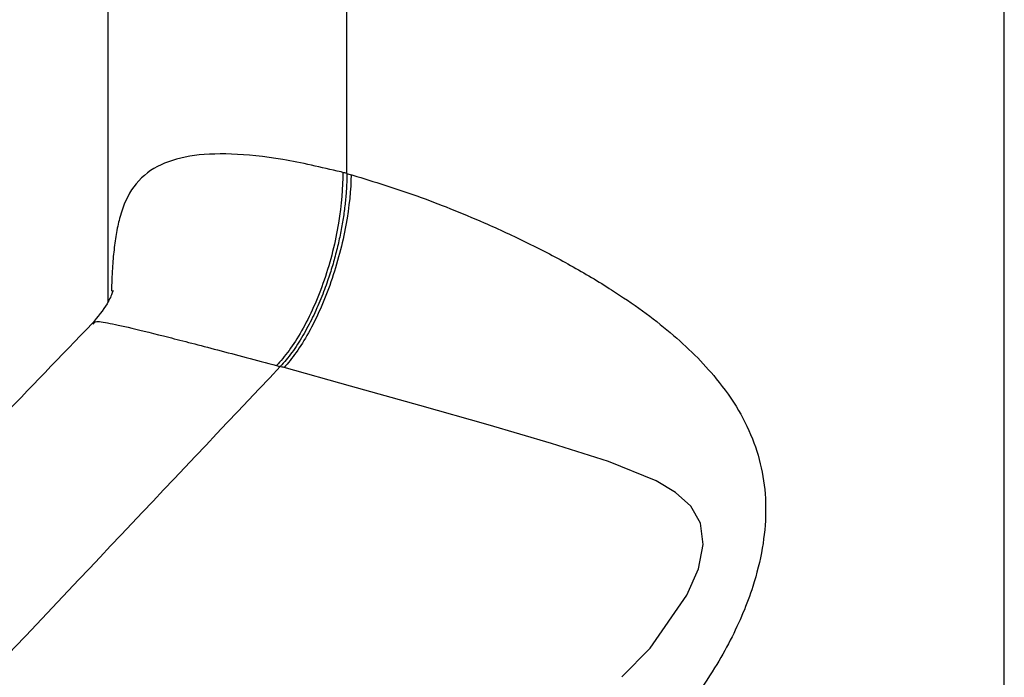
# Paper-space layout '_Trimetric' of a CAD drawing. Units: millimetres. Extents: x -52 to 118, y -161 to 84.
# Drawn here: x 70 to 103, y -57 to -35 of the extents above; entities that cross this region are included whole.
import ezdxf

# ---------------------------------------------------------------- set-up
doc = ezdxf.new("R2010")
doc.units = ezdxf.units.MM

psp = doc.layouts.new('_Trimetric')

# ---------------------------------------------------------------- linework, layer by layer
at = {"color": 7, "linetype": 'Continuous', "lineweight": 25}
for p, q in [((73.442, -28.046), (73.442, -44.152)), ((103.442, -76.41), (103.442, -28.025)), ((81.441, -39.849), (81.441, -31.746))]:
    psp.add_line(p, q, dxfattribs=at)
at = {"color": 7, "linetype": 'Continuous', "lineweight": 25, "flags": 128}
psp.add_lwpolyline([(90.644, -56.691), (91.592, -55.727), (92.817, -53.957), (93.203, -53.078), (93.369, -52.258), (93.279, -51.552), (92.952, -50.976), (92.44, -50.519), (91.789, -50.137), (90.191, -49.49), (88.292, -48.886), (86.165, -48.263), (83.887, -47.614), (81.566, -46.961), (79.34, -46.342), (79.34, -46.342)], dxfattribs=at)
at = {"color": 7, "linetype": 'Continuous', "lineweight": 25}
for points, knots in [([(81.245, -39.797), (80.578, -39.642), (79.22, -39.324), (77.517, -39.161), (76.109, -39.226), (75.022, -39.581), (74.266, -40.221), (73.901, -41.035), (73.727, -41.8), (73.645, -42.382), (73.588, -43.02), (73.57, -43.528), (73.561, -43.788)], [0, 0, 0, 0, 0.120408, 0.245343, 0.371951, 0.503668, 0.645681, 0.782113, 0.839029, 0.893245, 0.945178, 1, 1, 1, 1]), ([(81.301, -39.812), (81.308, -40.308), (81.266, -40.886), (81.06, -42.128), (80.895, -42.788), (80.467, -44.038), (80.204, -44.624), (79.649, -45.6), (79.359, -45.99), (79.085, -46.273)], [0, 0, 0, 0, 0.25, 0.25, 0.5, 0.5, 0.75, 0.75, 1, 1, 1, 1]), ([(81.441, -39.849), (81.441, -39.916), (81.44, -40.051), (81.432, -40.261), (81.419, -40.478), (81.4, -40.702), (81.375, -40.934), (81.344, -41.171), (81.308, -41.414), (81.265, -41.661), (81.215, -41.912), (81.16, -42.166), (81.099, -42.421), (81.032, -42.677), (80.959, -42.933), (80.88, -43.187), (80.792, -43.455), (80.689, -43.74), (80.57, -44.044), (80.438, -44.355), (80.293, -44.667), (80.136, -44.976), (79.967, -45.278), (79.789, -45.567), (79.602, -45.838), (79.409, -46.09), (79.278, -46.234), (79.212, -46.307)], [0, 0, 0, 0, 0.030425, 0.061388, 0.092868, 0.124841, 0.15728, 0.190155, 0.223432, 0.257075, 0.291046, 0.325301, 0.359799, 0.394492, 0.429335, 0.464278, 0.499272, 0.541117, 0.585267, 0.631599, 0.679956, 0.730151, 0.781962, 0.835138, 0.889404, 0.944461, 1, 1, 1, 1]), ([(81.583, -39.889), (81.576, -40.381), (81.522, -40.956), (81.297, -42.192), (81.125, -42.85), (80.691, -44.099), (80.43, -44.686), (79.885, -45.665), (79.603, -46.057), (79.34, -46.342)], [0, 0, 0, 0, 0.25, 0.25, 0.5, 0.5, 0.75, 0.75, 1, 1, 1, 1]), ([(81.64, -39.905), (82.35, -40.123), (83.798, -40.568), (85.801, -41.378), (87.52, -42.17), (88.957, -42.921), (90.234, -43.685), (91.342, -44.436), (92.274, -45.16), (93.098, -45.913), (93.877, -46.769), (94.563, -47.733), (95.09, -48.827), (95.397, -49.966), (95.49, -51.155), (95.372, -52.398), (95.086, -53.54), (94.704, -54.57), (94.277, -55.483), (93.514, -56.829), (92.254, -58.532), (90.365, -60.323), (88.263, -61.688), (86.331, -62.535), (85.103, -62.681), (84.638, -62.736)], [0, 0, 0, 0, 0.059661, 0.121569, 0.163219, 0.205781, 0.249682, 0.285346, 0.320114, 0.354188, 0.387788, 0.429554, 0.468543, 0.505526, 0.541404, 0.576887, 0.613761, 0.639539, 0.666516, 0.694875, 0.762925, 0.833263, 0.898884, 0.961655, 1, 1, 1, 1]), ([(73.625, -43.758), (73.617, -43.776), (73.598, -43.819), (73.429, -44.25), (73.101, -44.646), (72.912, -44.875)], [0, 0, 0, 0, 0.2147, 0.547111, 1, 1, 1, 1]), ([(72.958, -44.889), (72.969, -44.863), (73.011, -44.765), (73.384, -44.836), (74.175, -45), (75.415, -45.311), (77.042, -45.729), (78.406, -46.092), (79.085, -46.273)], [0, 0, 0, 0, 0.068888, 0.252548, 0.438981, 0.626504, 0.813872, 1, 1, 1, 1]), ([(72.926, -44.86), (71.869, -45.956), (69.629, -48.279), (66.312, -51.718), (63.081, -55.068), (60.166, -58.09), (57.567, -60.784), (55.283, -63.151), (53.293, -65.213), (51.551, -67.018), (50.013, -68.611), (48.713, -69.953), (47.601, -71.112), (46.55, -72.226), (45.49, -73.373), (44.39, -74.639), (43.327, -76.009), (42.285, -77.588), (41.328, -79.33), (40.465, -81.156), (39.663, -83.1), (38.853, -85.35), (38.124, -87.741), (37.493, -90.264), (36.986, -92.776), (36.56, -95.535), (36.342, -98.455), (36.324, -101.288), (36.32, -103.197), (36.318, -104.106)], [0, 0, 0, 0, 0.071868, 0.152224, 0.225378, 0.291341, 0.350124, 0.401738, 0.446193, 0.484876, 0.51948, 0.550013, 0.572352, 0.594212, 0.620258, 0.642593, 0.66705, 0.691312, 0.71506, 0.738199, 0.760572, 0.785143, 0.816362, 0.840847, 0.868285, 0.898623, 0.931577, 0.967434, 1, 1, 1, 1]), ([(42.462, -109.383), (42.461, -108.514), (42.454, -107.651), (42.458, -105.908), (42.469, -105.028), (42.533, -103.232), (42.587, -102.316), (42.764, -100.437), (42.884, -99.476), (43.327, -96.562), (43.729, -94.58), (44.731, -90.65), (45.33, -88.703), (46.691, -84.955), (47.451, -83.153), (48.68, -80.645), (49.104, -79.841), (49.975, -78.306), (50.422, -77.574), (51.332, -76.195), (51.795, -75.552), (52.729, -74.38), (53.2, -73.849), (53.908, -73.08), (54.145, -72.828), (54.618, -72.324), (54.854, -72.074), (55.563, -71.324), (56.037, -70.826), (57.456, -69.327), (58.401, -68.324), (60.293, -66.322), (61.239, -65.322), (64.077, -62.319), (65.969, -60.318), (71.644, -54.313), (75.428, -50.31), (79.212, -46.307)], [0, 0, 0, 0, 0.03125, 0.03125, 0.0625, 0.0625, 0.09375, 0.09375, 0.125, 0.125, 0.1875, 0.1875, 0.25, 0.25, 0.3125, 0.3125, 0.34375, 0.34375, 0.375, 0.375, 0.40625, 0.40625, 0.4375, 0.4375, 0.453125, 0.453125, 0.46875, 0.46875, 0.5, 0.5, 0.5625, 0.5625, 0.625, 0.625, 0.75, 0.75, 1, 1, 1, 1])]:
    psp.add_open_spline(points, degree=3, knots=knots, dxfattribs=at)
for points in [[(81.301, -39.812), (81.282, -39.807), (81.263, -39.802), (81.245, -39.797)], [(81.441, -39.849), (81.394, -39.837), (81.348, -39.824), (81.301, -39.812)], [(81.441, -39.849), (81.488, -39.862), (81.535, -39.875), (81.583, -39.889)], [(81.583, -39.889), (81.602, -39.894), (81.621, -39.899), (81.64, -39.905)], [(79.085, -46.273), (79.127, -46.284), (79.17, -46.296), (79.212, -46.307)], [(79.34, -46.342), (79.297, -46.33), (79.254, -46.318), (79.212, -46.307)]]:
    psp.add_open_spline(points, degree=3, dxfattribs=at)

doc.saveas('drawing.dxf')
